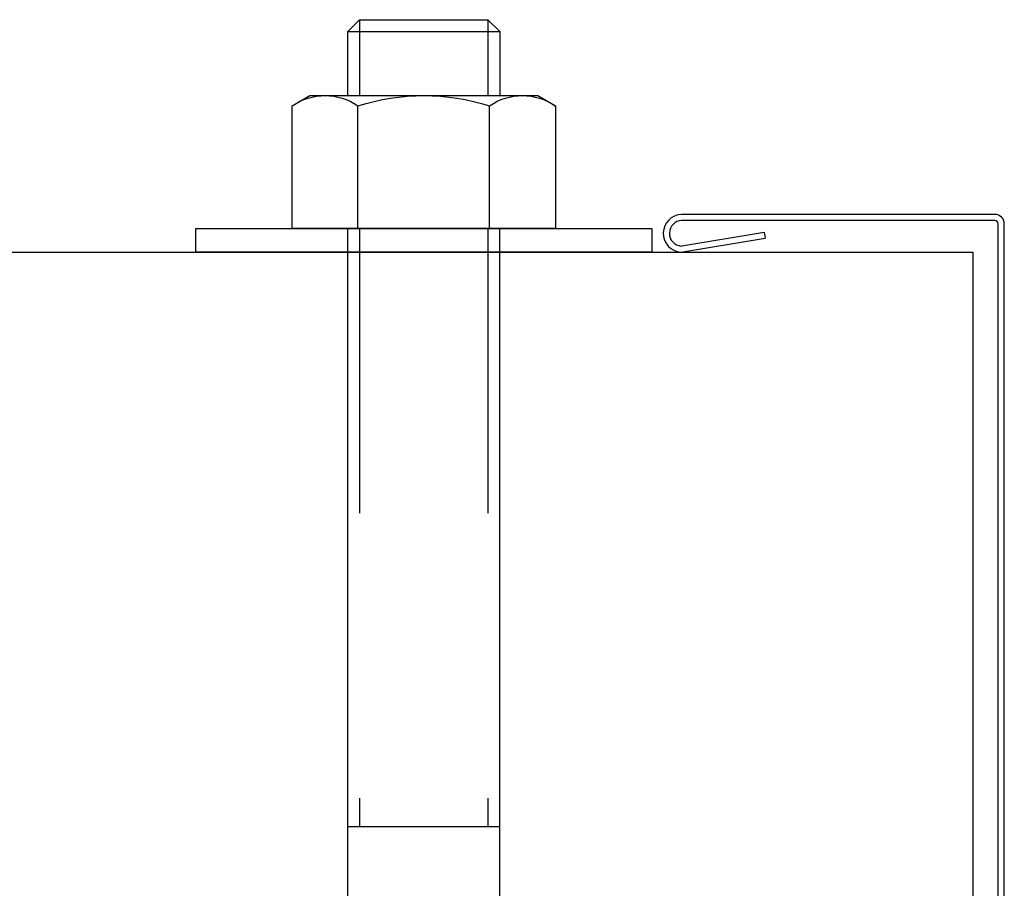
# Model space of a CAD drawing. Units: millimetres. Extents: x -220 to 186, y 2204 to 2581.
# Drawn here: x -195 to -174, y 2560 to 2578 of the extents above; entities that cross this region are included whole.
import ezdxf

# ---------------------------------------------------------------- set-up
doc = ezdxf.new("R2010")
doc.units = ezdxf.units.MM
doc.header["$LTSCALE"] = 6
doc.header["$MEASUREMENT"] = 0
doc.linetypes.add('HIDDEN', pattern=[10, 5, -5])
for name, color, linetype, true_color in [('Default', 7, 'Continuous', 0x000000), ('HIDDEN', 7, 'HIDDEN', 0x000000), ('OUTLINE', 7, 'Continuous', 0x000000)]:
    doc.layers.add(name, color=color, linetype=linetype, true_color=true_color)

# ---------------------------------------------------------------- blocks, each defined once
blk = doc.blocks.new('SURROUND BOLT 01')
at = {"layer": 'HIDDEN'}
for p, q in [((-6.75, -108), (-6.75, -45)), ((6.75, -108), (6.75, -45)), ((-6.75, -130), (-6.75, -122)), ((6.75, -130), (6.75, -122))]:
    blk.add_line(p, q, dxfattribs=at)
at = {"layer": 'OUTLINE'}
for p, q in [((-8, 0), (-8, -108)), ((8, 0), (8, -108)), ((-8, -45), (8, -45)), ((13.86, -108), (-13.86, -108)), ((-13.86, -108), (-13.86, -120.93)), ((-6.93, -108), (-6.93, -120.93)), ((6.93, -108), (6.93, -120.93)), ((13.86, -120.93), (13.86, -108)), ((-13.86, -120.93), (-12, -122)), ((12, -122), (13.86, -120.93)), ((-12, -122), (12, -122)), ((-8, -122), (-8, -128.75)), ((8, -128.75), (8, -122)), ((-8, -128.75), (8, -128.75)), ((-8, -128.75), (-6.75, -130)), ((6.75, -130), (8, -128.75)), ((-6.75, -130), (6.75, -130))]:
    blk.add_line(p, q, dxfattribs=at)
blk.add_lwpolyline([(-21.5, 0), (21.5, 0), (17.75, 6.5), (-17.75, 6.5)], close=True, dxfattribs=at)
at = {"layer": 'OUTLINE', "color": 0}
blk.add_lwpolyline([(24, -105.5), (-24, -105.5), (-24, -108), (24, -108)], close=True, dxfattribs=at)
at = {"layer": 'OUTLINE'}
for centre, radius, start, end in [((-10.39, -115.87), 6.13, 235.6158, 304.3842), ((0, -99.07), 22.93, 252.412, 287.588), ((10.39, -115.87), 6.13, 235.6158, 304.3842)]:
    blk.add_arc(centre, radius, start, end, dxfattribs=at)

msp = doc.modelspace()

# ---------------------------------------------------------------- linework, layer by layer
at = {"layer": 'Default'}
for p, q in [((-174.48, 2573.849), (-180.948, 2573.849)), ((-174.412, 2554.181), (-174.412, 2573.78)), ((-180.978, 2573.32), (-179.238, 2573.611))]:
    msp.add_line(p, q, dxfattribs=at)
msp.add_lwpolyline([(-179.238, 2573.611), (-179.217, 2573.486)], dxfattribs=at)
for centre, radius, start, end in [((-180.93, 2573.585), 0.392, 92.6437, 265.1696), ((-180.93, 2573.585), 0.265, 92.6437, 265.1696), ((-174.48, 2573.78), 0.0686, 0, 90)]:
    msp.add_arc(centre, radius, start, end, dxfattribs=at)
at = {"layer": 'OUTLINE'}
for p, q in [((-174.48, 2573.976), (-180.948, 2573.976)), ((-174.284, 2554.181), (-174.284, 2573.78)), ((-180.957, 2573.195), (-179.217, 2573.486))]:
    msp.add_line(p, q, dxfattribs=at)
msp.add_lwpolyline([(-214.135, 2573.194), (-174.936, 2573.194), (-174.936, 2553.595), (-214.135, 2553.595)], dxfattribs=at)
msp.add_arc((-174.48, 2573.78), 0.196, 0, 90, dxfattribs=at)

# ---------------------------------------------------------------- block references
at = {"layer": 'OUTLINE', "xscale": -0.1959931478703446, "yscale": 0.1959931478703446, "zscale": 0.1959931478703446, "rotation": 180}
msp.add_blockref('SURROUND BOLT 01', (-186.265, 2552.517), dxfattribs=at)

doc.saveas('drawing.dxf')
